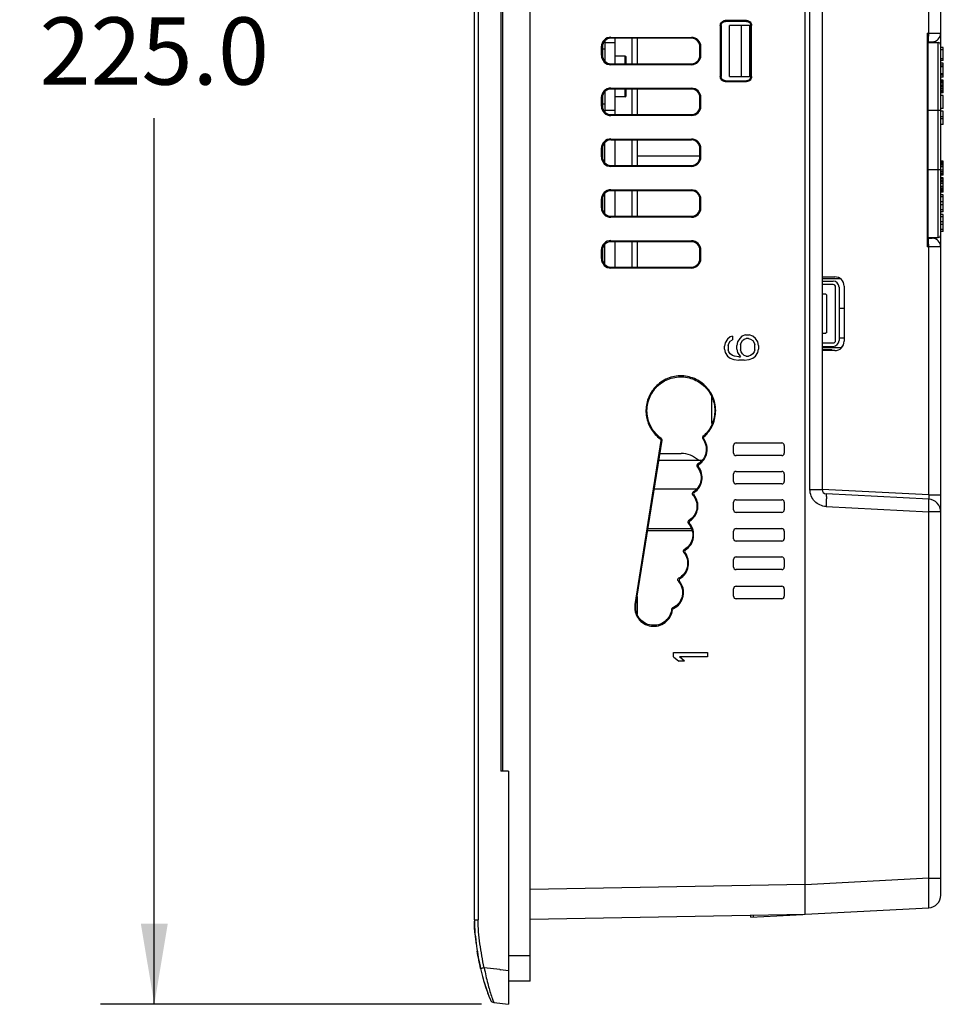
# Model space of a CAD drawing. Units: inches. Extents: x 0 to 17, y 0 to 11.
# Drawn here: x 9.9 to 12, y 3.8 to 6.1 of the extents above; entities that cross this region are included whole.
import ezdxf

# ---------------------------------------------------------------- set-up
doc = ezdxf.new("R2010")
doc.units = ezdxf.units.IN
doc.header["$LTSCALE"] = 0.935
doc.header["$MEASUREMENT"] = 0
doc.layers.get('0').update_dxf_attribs({"linetype": 'CONTINUOUS'})
doc.styles.get("Standard").update_dxf_attribs({"font": 'txt', "width": 0.8})
doc.dimstyles.new('DIMSTYLE_1', dxfattribs={"dimtxt": 0.15625, "dimasz": 0.1875, "dimexe": 0.125, "dimexo": 0.0625, "dimgap": 0.078125, "dimtad": 0, "dimtih": 1, "dimtoh": 1, "dimdec": 1, "dimlfac": 2, "dimzin": 0, "dimdsep": 46, "dimtxsty": 'STANDARD', "dimblk": '_FILLED', "dimblk1": '_FILLED', "dimblk2": '_FILLED', "dimcen": 0.09, "dimadec": 1, "dimazin": 0, "dimtp": 0.05, "dimtm": 0.05, "dimtfac": 1, "dimtdec": 1, "dimtofl": 0, "dimtmove": 0, "dimatfit": 3, "dimldrblk": '_FILLED', "dimfxl": 1, "dimtolj": 1, "dimtzin": 0, "dimarcsym": 0})

# ---------------------------------------------------------------- blocks, each defined once
blk = doc.blocks.new('_FILLED')
at = {"color": 0, "linetype": 'BYBLOCK'}
blk.add_solid([(0, 0), (-1, 0.167), (-1, -0.167)], dxfattribs=at)
blk = doc.blocks.new('*D0')
at = {"color": 2, "linetype": 'CONTINUOUS'}
for p, q in [((10.9334, 8.2603), (10.049, 8.2603)), ((10.174, 8.2603), (10.174, 6.202)), ((10.174, 3.8312), (10.174, 5.8895)), ((10.9334, 3.8312), (10.049, 3.8312))]:
    blk.add_line(p, q, dxfattribs=at)
at = {"color": 2, "linetype": 'CONTINUOUS', "xscale": 0.1875, "yscale": 0.1875, "zscale": 0.1875}
for p, rotation in [((10.174, 8.2603), 90), ((10.174, 3.8312), 270)]:
    blk.add_blockref('_FILLED', p, dxfattribs=dict(at, rotation=rotation))
at = {"color": 2, "linetype": 'CONTINUOUS', "insert": (10.174, 6.1239), "char_height": 0.15625, "width": 0.625, "attachment_point": 2, "line_spacing_factor": 0.9}
blk.add_mtext('225.0', dxfattribs=at)

msp = doc.modelspace()

# ---------------------------------------------------------------- linework, layer by layer
at = {"color": 7, "linetype": 'CONTINUOUS'}
for p, q in [((11.0467, 3.8853), (11.0467, 8.2062)), ((11.6849, 4.0403), (11.6849, 8.0512)), ((11.9998, 4.0848), (11.9998, 8.0067)), ((10.9171, 4.0275), (10.9171, 7.9257)), ((10.9258, 7.9257), (10.9258, 4.0275)), ((10.9788, 7.719), (10.9788, 4.3725)), ((10.9821, 7.719), (10.9821, 4.3725)), ((11.6962, 5.0269), (11.6962, 6.7752)), ((11.7242, 6.7752), (11.7242, 5.0269)), ((11.9718, 6.0871), (11.9718, 6.7877)), ((11.5488, 6.1166), (11.4996, 6.1166)), ((11.4998, 6.1167), (11.4998, 6.1146)), ((11.549, 6.1146), (11.4998, 6.1146)), ((11.549, 6.1146), (11.549, 6.1166)), ((11.4879, 6.1048), (11.4879, 5.9867)), ((11.49, 6.1048), (11.4879, 6.1048)), ((11.49, 6.1048), (11.49, 5.9867)), ((11.5097, 5.9867), (11.5097, 6.1048)), ((11.5566, 6.1048), (11.5097, 6.1048)), ((11.5372, 5.9867), (11.5372, 6.1048)), ((11.5566, 5.9867), (11.5566, 6.1048)), ((11.5608, 6.1048), (11.5569, 6.1048)), ((11.5589, 5.9867), (11.5589, 6.1048)), ((11.5608, 5.9867), (11.5608, 6.1048)), ((11.9683, 6.0871), (11.9998, 6.0871)), ((11.9683, 6.0871), (11.9683, 5.591)), ((11.9715, 6.0729), (11.9718, 6.0871)), ((11.2203, 6.0696), (11.2203, 6.0219)), ((11.2203, 6.0654), (11.2439, 6.0654)), ((11.2341, 6.0778), (11.2341, 6.0753)), ((11.2341, 6.0778), (11.4211, 6.0775)), ((11.4211, 6.0753), (11.2341, 6.0753)), ((11.2439, 6.0162), (11.2439, 6.0753)), ((11.2833, 6.0162), (11.2833, 6.0753)), ((11.2951, 6.0753), (11.2951, 6.0162)), ((11.4211, 6.0753), (11.4211, 6.0775)), ((11.9683, 6.0674), (11.9801, 6.0674)), ((11.9683, 6.0654), (11.9939, 6.0654)), ((11.9703, 5.6127), (11.9703, 6.0654)), ((11.9718, 6.0654), (11.9718, 6.0674)), ((11.9939, 5.6127), (11.9939, 6.0654)), ((11.2118, 6.0556), (11.2118, 6.0359)), ((11.2144, 6.0556), (11.2118, 6.0556)), ((11.2144, 6.0556), (11.2144, 6.0359)), ((11.2144, 6.0507), (11.2203, 6.0507)), ((11.4408, 6.0359), (11.4408, 6.0556)), ((11.4429, 6.0556), (11.4408, 6.0556)), ((11.4429, 6.0359), (11.4429, 6.0556)), ((12.0057, 6.0536), (11.9998, 6.0536)), ((12.0057, 6.0487), (11.9998, 6.0487)), ((12.0057, 6.0241), (12.0057, 6.0536)), ((11.2118, 6.0359), (11.2144, 6.0359)), ((11.2341, 6.0162), (11.2341, 6.0137)), ((11.2341, 6.0162), (11.4211, 6.0162)), ((11.2675, 6.0339), (11.2439, 6.0339)), ((11.2675, 6.0162), (11.2675, 6.0339)), ((11.2695, 6.0162), (11.2695, 6.032)), ((11.4211, 6.014), (11.4211, 6.0162)), ((11.4408, 6.0359), (11.4429, 6.0359)), ((12.0057, 6.0274), (11.9998, 6.0274)), ((12.0057, 6.0241), (11.9998, 6.0241)), ((12.0057, 6.0175), (11.9998, 6.0175)), ((12.0057, 5.9847), (12.0057, 6.0175)), ((11.4211, 6.014), (11.2341, 6.0137)), ((12.0057, 6.0126), (11.9998, 6.0126)), ((12.0057, 6.0093), (11.9998, 6.0093)), ((12.0057, 5.9929), (11.9998, 5.9929)), ((11.4879, 5.9867), (11.49, 5.9867)), ((11.4996, 5.9748), (11.5488, 5.9748)), ((11.4998, 5.9768), (11.549, 5.9768)), ((11.4998, 5.9768), (11.4998, 5.9748)), ((11.5097, 5.9867), (11.5566, 5.9867)), ((11.549, 5.9749), (11.549, 5.9768)), ((11.5569, 5.9867), (11.5608, 5.9867)), ((12.0057, 5.9896), (11.9998, 5.9896)), ((12.0057, 5.9847), (11.9998, 5.9847)), ((12.0057, 5.9782), (11.9998, 5.9782)), ((12.0057, 5.9773), (11.9998, 5.9773)), ((12.0057, 5.9757), (11.9998, 5.9757)), ((12.0057, 5.9724), (11.9998, 5.9724)), ((12.0057, 5.9486), (12.0057, 5.9782)), ((11.2203, 5.9515), (11.2203, 5.9038)), ((11.2341, 5.9597), (11.2341, 5.9572)), ((11.2341, 5.9597), (11.4211, 5.9593)), ((11.4211, 5.9572), (11.2341, 5.9572)), ((11.2439, 5.8981), (11.2439, 5.9572)), ((11.2675, 5.9394), (11.2675, 5.9572)), ((11.2695, 5.9414), (11.2695, 5.9572)), ((11.2833, 5.8981), (11.2833, 5.9572)), ((11.2951, 5.9572), (11.2951, 5.8981)), ((11.4211, 5.9572), (11.4211, 5.9593)), ((12.0057, 5.9691), (11.9998, 5.9691)), ((12.0057, 5.965), (11.9998, 5.965)), ((12.0057, 5.9618), (11.9998, 5.9618)), ((12.0057, 5.9577), (11.9998, 5.9577)), ((12.0057, 5.9544), (11.9998, 5.9544)), ((12.0057, 5.9511), (11.9998, 5.9511)), ((12.0057, 5.9494), (11.9998, 5.9494)), ((12.0057, 5.9486), (11.9998, 5.9486)), ((11.2118, 5.9375), (11.2118, 5.9178)), ((11.2144, 5.9375), (11.2118, 5.9375)), ((11.2144, 5.9375), (11.2144, 5.9178)), ((11.2675, 5.9394), (11.2439, 5.9394)), ((11.4408, 5.9178), (11.4408, 5.9375)), ((11.4429, 5.9375), (11.4408, 5.9375)), ((11.4429, 5.9178), (11.4429, 5.9375)), ((12.0057, 5.9421), (11.9998, 5.9421)), ((12.0057, 5.9125), (12.0057, 5.9421)), ((11.2118, 5.9178), (11.2144, 5.9178)), ((11.2144, 5.9227), (11.2203, 5.9227)), ((11.2439, 5.9079), (11.2203, 5.9079)), ((11.4408, 5.9178), (11.4429, 5.9178)), ((11.9998, 5.9079), (11.9703, 5.9079)), ((12.0057, 5.9125), (11.9998, 5.9125)), ((12.0057, 5.906), (11.9998, 5.906)), ((12.0057, 5.8748), (12.0057, 5.906)), ((11.2341, 5.8981), (11.2341, 5.8956)), ((11.2341, 5.8981), (11.4211, 5.8981)), ((11.4211, 5.8959), (11.2341, 5.8956)), ((11.4211, 5.8959), (11.4211, 5.8981)), ((12.0057, 5.8929), (11.9998, 5.8929)), ((12.0057, 5.8879), (11.9998, 5.8879)), ((12.0057, 5.8748), (11.9998, 5.8748)), ((11.2203, 5.7857), (11.2203, 5.8334)), ((11.2341, 5.8416), (11.2341, 5.839)), ((11.2341, 5.8416), (11.4211, 5.8412)), ((11.4211, 5.839), (11.2341, 5.839)), ((11.2439, 5.78), (11.2439, 5.839)), ((11.2833, 5.78), (11.2833, 5.839)), ((11.2951, 5.839), (11.2951, 5.78)), ((11.4211, 5.839), (11.4211, 5.8412)), ((11.2144, 5.8194), (11.2118, 5.8194)), ((11.2118, 5.8193), (11.2118, 5.7997)), ((11.2144, 5.8194), (11.2144, 5.7997)), ((11.4429, 5.8194), (11.4408, 5.8194)), ((11.4408, 5.7997), (11.4408, 5.8194)), ((11.4429, 5.7997), (11.4429, 5.8193)), ((11.2118, 5.7997), (11.2144, 5.7997)), ((11.2951, 5.8026), (11.4408, 5.8026)), ((11.4408, 5.7997), (11.4429, 5.7997)), ((12.0057, 5.7895), (11.9998, 5.7895)), ((12.0057, 5.7887), (11.9998, 5.7887)), ((12.0057, 5.787), (11.9998, 5.787)), ((12.0057, 5.7575), (12.0057, 5.7895)), ((11.2341, 5.78), (11.2341, 5.7775)), ((11.2341, 5.78), (11.4211, 5.78)), ((11.4211, 5.7778), (11.2341, 5.7775)), ((11.4211, 5.7778), (11.4211, 5.78)), ((11.9703, 5.7702), (11.9998, 5.7702)), ((12.0057, 5.7838), (11.9998, 5.7838)), ((12.0057, 5.7805), (11.9998, 5.7805)), ((12.0057, 5.7764), (11.9998, 5.7764)), ((12.0057, 5.769), (11.9998, 5.769)), ((12.0057, 5.7649), (11.9998, 5.7649)), ((12.0057, 5.7616), (11.9998, 5.7616)), ((12.0057, 5.7583), (11.9998, 5.7583)), ((12.0057, 5.7575), (11.9998, 5.7575)), ((12.0057, 5.751), (11.9998, 5.751)), ((12.0057, 5.7501), (11.9998, 5.7501)), ((12.0057, 5.7485), (11.9998, 5.7485)), ((12.0057, 5.7452), (11.9998, 5.7452)), ((12.0057, 5.7419), (11.9998, 5.7419)), ((12.0057, 5.7181), (12.0057, 5.751)), ((11.2341, 5.7235), (11.4211, 5.7231)), ((11.2341, 5.7235), (11.2341, 5.7209)), ((11.4211, 5.7209), (11.2341, 5.7209)), ((11.2439, 5.6619), (11.2439, 5.7209)), ((11.2833, 5.6619), (11.2833, 5.7209)), ((11.2951, 5.7209), (11.2951, 5.6619)), ((11.4211, 5.7209), (11.4211, 5.7231)), ((12.0057, 5.7378), (11.9998, 5.7378)), ((12.0057, 5.7313), (11.9998, 5.7313)), ((12.0057, 5.7272), (11.9998, 5.7272)), ((12.0057, 5.7239), (11.9998, 5.7239)), ((12.0057, 5.7206), (11.9998, 5.7206)), ((12.0057, 5.719), (11.9998, 5.719)), ((11.2144, 5.7013), (11.2118, 5.7013)), ((11.2118, 5.7012), (11.2118, 5.6816)), ((11.2144, 5.7013), (11.2144, 5.6816)), ((11.2203, 5.6676), (11.2203, 5.7153)), ((11.4429, 5.7013), (11.4408, 5.7013)), ((11.4408, 5.6816), (11.4408, 5.7013)), ((11.4429, 5.6816), (11.4429, 5.7012)), ((12.0057, 5.7181), (11.9998, 5.7181)), ((12.0057, 5.7116), (11.9998, 5.7116)), ((12.0057, 5.7067), (11.9998, 5.7067)), ((12.0057, 5.6722), (12.0057, 5.7116)), ((11.2118, 5.6816), (11.2144, 5.6816)), ((11.4408, 5.6816), (11.4429, 5.6816)), ((12.0057, 5.6952), (11.9998, 5.6952)), ((12.0057, 5.6886), (11.9998, 5.6886)), ((12.0057, 5.6771), (11.9998, 5.6771)), ((11.2341, 5.6619), (11.4211, 5.6619)), ((11.2341, 5.6619), (11.2341, 5.6594)), ((11.4211, 5.6597), (11.2341, 5.6594)), ((11.4211, 5.6597), (11.4211, 5.6619)), ((12.0057, 5.6722), (11.9998, 5.6722)), ((12.0057, 5.6657), (11.9998, 5.6657)), ((12.0057, 5.6607), (11.9998, 5.6607)), ((12.0057, 5.6263), (12.0057, 5.6657)), ((12.0057, 5.6493), (11.9998, 5.6493)), ((12.0057, 5.6427), (11.9998, 5.6427)), ((12.0057, 5.6312), (11.9998, 5.6312)), ((11.2341, 5.6054), (11.4211, 5.605)), ((11.2341, 5.6054), (11.2341, 5.6028)), ((11.4211, 5.6028), (11.4211, 5.605)), ((11.9683, 5.6127), (11.9939, 5.6127)), ((11.9683, 5.6107), (11.9801, 5.6107)), ((11.9718, 5.591), (11.9715, 5.6047)), ((11.9718, 5.6107), (11.9718, 5.6127)), ((12.0057, 5.6263), (11.9998, 5.6263)), ((11.2144, 5.5831), (11.2118, 5.5831)), ((11.2118, 5.5831), (11.2118, 5.5635)), ((11.2144, 5.5831), (11.2144, 5.5635)), ((11.2203, 5.5494), (11.2203, 5.5972)), ((11.4211, 5.6028), (11.2341, 5.6028)), ((11.2439, 5.5438), (11.2439, 5.6028)), ((11.2833, 5.5438), (11.2833, 5.6028)), ((11.2951, 5.6028), (11.2951, 5.5438)), ((11.4429, 5.5831), (11.4408, 5.5831)), ((11.4408, 5.5635), (11.4408, 5.5831)), ((11.4429, 5.5635), (11.4429, 5.5831)), ((11.9998, 5.591), (11.9683, 5.591)), ((11.9718, 5.0144), (11.9718, 5.591)), ((11.2118, 5.5635), (11.2144, 5.5635)), ((11.4408, 5.5635), (11.4429, 5.5635)), ((11.2341, 5.5438), (11.4211, 5.5438)), ((11.2341, 5.5438), (11.2341, 5.5412)), ((11.4211, 5.5416), (11.2341, 5.5412)), ((11.4211, 5.5416), (11.4211, 5.5438)), ((11.7242, 5.5211), (11.7538, 5.5211)), ((11.7242, 5.5172), (11.7655, 5.5172)), ((11.7636, 5.5172), (11.7636, 5.5184)), ((11.7242, 5.5113), (11.7498, 5.5113)), ((11.7498, 5.5034), (11.7242, 5.5034)), ((11.7557, 5.3735), (11.7557, 5.4975)), ((11.7636, 5.4975), (11.7636, 5.3735)), ((11.7754, 5.4995), (11.7754, 5.3715)), ((11.7331, 5.4808), (11.7242, 5.4808)), ((11.7331, 5.4808), (11.7351, 5.4788)), ((11.7351, 5.3922), (11.7351, 5.4788)), ((11.7636, 5.4483), (11.7754, 5.4483)), ((11.5046, 5.3765), (11.4995, 5.3682)), ((11.5113, 5.3814), (11.5046, 5.3765)), ((11.5163, 5.383), (11.5113, 5.3814)), ((11.5163, 5.383), (11.5163, 5.3748)), ((11.533, 5.3781), (11.528, 5.3699)), ((11.5381, 5.383), (11.533, 5.3781)), ((11.5464, 5.3863), (11.5381, 5.383)), ((11.5397, 5.3732), (11.5431, 5.3765)), ((11.5431, 5.3765), (11.5481, 5.3781)), ((11.5464, 5.3863), (11.5548, 5.3863)), ((11.5531, 5.3781), (11.5481, 5.3781)), ((11.5531, 5.3781), (11.5582, 5.3765)), ((11.5632, 5.383), (11.5548, 5.3863)), ((11.5582, 5.3765), (11.5632, 5.3732)), ((11.5699, 5.3781), (11.5632, 5.383)), ((11.5749, 5.3699), (11.5699, 5.3781)), ((11.7242, 5.3902), (11.7331, 5.3902)), ((11.7351, 5.3922), (11.7331, 5.3902)), ((11.7636, 5.3794), (11.7754, 5.3794)), ((11.4995, 5.3682), (11.4979, 5.36)), ((11.4979, 5.3535), (11.4979, 5.36)), ((11.4979, 5.3535), (11.4995, 5.3453)), ((11.5062, 5.3617), (11.5079, 5.3666)), ((11.5062, 5.3617), (11.5062, 5.3518)), ((11.5079, 5.3666), (11.5113, 5.3715)), ((11.5113, 5.3715), (11.5163, 5.3748)), ((11.528, 5.3699), (11.5263, 5.3617)), ((11.5263, 5.3535), (11.5263, 5.3617)), ((11.5263, 5.3535), (11.528, 5.3453)), ((11.5347, 5.3633), (11.5364, 5.3682)), ((11.5347, 5.3633), (11.5347, 5.3518)), ((11.5364, 5.3682), (11.5397, 5.3732)), ((11.5632, 5.3732), (11.5665, 5.3682)), ((11.5665, 5.3682), (11.5682, 5.3633)), ((11.5682, 5.3518), (11.5682, 5.3633)), ((11.5766, 5.3617), (11.5749, 5.3699)), ((11.5749, 5.3453), (11.5766, 5.3535)), ((11.5766, 5.3617), (11.5766, 5.3535)), ((11.7242, 5.3676), (11.7498, 5.3676)), ((11.7242, 5.3597), (11.7498, 5.3597)), ((11.769, 5.3562), (11.7242, 5.3562)), ((11.4995, 5.3453), (11.5046, 5.3371)), ((11.5046, 5.3371), (11.5113, 5.3322)), ((11.5079, 5.3469), (11.5062, 5.3518)), ((11.5113, 5.342), (11.5079, 5.3469)), ((11.5163, 5.3387), (11.5113, 5.342)), ((11.5113, 5.3322), (11.5196, 5.3289)), ((11.5213, 5.3371), (11.5163, 5.3387)), ((11.5314, 5.3354), (11.5213, 5.3371)), ((11.528, 5.3453), (11.5347, 5.3354)), ((11.5314, 5.3354), (11.5347, 5.3354)), ((11.5364, 5.3469), (11.5347, 5.3518)), ((11.5397, 5.342), (11.5364, 5.3469)), ((11.5431, 5.3387), (11.5397, 5.342)), ((11.5481, 5.3371), (11.5431, 5.3387)), ((11.5481, 5.3371), (11.5531, 5.3371)), ((11.5582, 5.3387), (11.5531, 5.3371)), ((11.5548, 5.3289), (11.5632, 5.3322)), ((11.5632, 5.342), (11.5582, 5.3387)), ((11.5665, 5.3469), (11.5632, 5.342)), ((11.5632, 5.3322), (11.5699, 5.3371)), ((11.5682, 5.3518), (11.5665, 5.3469)), ((11.5699, 5.3371), (11.5749, 5.3453)), ((11.7242, 5.3522), (11.7459, 5.3522)), ((11.7538, 5.3499), (11.7242, 5.3499)), ((11.5196, 5.3289), (11.5314, 5.3272)), ((11.5431, 5.3272), (11.5314, 5.3272)), ((11.5431, 5.3272), (11.5548, 5.3289)), ((11.4683, 5.1803), (11.4683, 5.2414)), ((11.4477, 5.1502), (11.4475, 5.1502)), ((11.3502, 5.1409), (11.2898, 4.7603)), ((11.2922, 4.76), (11.3527, 5.142)), ((11.3511, 5.1458), (11.3494, 5.1451)), ((11.3527, 5.142), (11.351, 5.1415)), ((11.5186, 5.1117), (11.5186, 5.1294)), ((11.5244, 5.1352), (11.6307, 5.1352)), ((11.6366, 5.1294), (11.6366, 5.1117)), ((11.3477, 5.1107), (11.3971, 5.1107)), ((11.6307, 5.1059), (11.5244, 5.1059)), ((11.3452, 5.095), (11.446, 5.095)), ((11.4356, 5.0861), (11.4353, 5.0862)), ((11.5186, 5.0457), (11.5186, 5.0635)), ((11.5244, 5.0693), (11.6307, 5.0693)), ((11.6366, 5.0635), (11.6366, 5.0457)), ((11.6307, 5.0399), (11.5244, 5.0399)), ((11.3348, 5.029), (11.434, 5.029)), ((11.4238, 5.0149), (11.4259, 5.0147)), ((11.4249, 5.0208), (11.4245, 5.0208)), ((11.425, 5.0209), (11.4247, 5.0209)), ((11.6962, 5.0269), (11.7242, 5.0269)), ((11.9718, 5.0144), (11.7243, 5.0274)), ((11.9718, 5.0046), (11.7336, 5.0171)), ((11.9718, 5.0144), (11.9998, 5.0144)), ((11.5186, 4.9798), (11.5186, 4.9975)), ((11.5244, 5.0033), (11.6307, 5.0033)), ((11.6366, 4.9975), (11.6366, 4.9798)), ((11.7336, 4.9876), (11.9718, 4.9751)), ((11.6307, 4.974), (11.5244, 4.974)), ((11.9998, 4.9751), (11.9718, 4.9751)), ((11.9718, 4.1241), (11.9718, 4.9751)), ((11.4135, 4.9486), (11.4156, 4.9484)), ((11.4145, 4.9545), (11.4141, 4.9545)), ((11.4146, 4.9546), (11.4144, 4.9547)), ((11.3193, 4.9316), (11.4222, 4.9316)), ((11.3201, 4.9365), (11.4211, 4.9365)), ((11.5186, 4.9129), (11.5186, 4.9306)), ((11.5244, 4.9364), (11.6307, 4.9364)), ((11.6366, 4.9306), (11.6366, 4.9129)), ((11.6307, 4.907), (11.5244, 4.9071)), ((11.4041, 4.8873), (11.4039, 4.8873)), ((11.5186, 4.8469), (11.5186, 4.8646)), ((11.5244, 4.8704), (11.6307, 4.8705)), ((11.6366, 4.8646), (11.6366, 4.8469)), ((11.6307, 4.8411), (11.5244, 4.8411)), ((11.3899, 4.8147), (11.3921, 4.8144)), ((11.3942, 4.8201), (11.391, 4.8208)), ((11.5186, 4.779), (11.5186, 4.7967)), ((11.5244, 4.8025), (11.6307, 4.8026)), ((11.6366, 4.7967), (11.6366, 4.779)), ((11.2898, 4.7603), (11.2922, 4.76)), ((11.2951, 4.7785), (11.2951, 4.7385)), ((11.6307, 4.7732), (11.5244, 4.7732)), ((11.375, 4.7489), (11.3765, 4.7479)), ((11.3774, 4.752), (11.3787, 4.751)), ((11.3797, 4.6481), (11.4585, 4.6481)), ((11.3797, 4.6383), (11.3797, 4.6481)), ((11.4585, 4.6481), (11.4585, 4.6383)), ((11.3797, 4.6383), (11.3915, 4.6284)), ((11.4049, 4.6284), (11.3915, 4.6284)), ((11.4585, 4.6383), (11.3931, 4.6383)), ((11.4049, 4.6284), (11.3931, 4.6383)), ((10.9959, 4.3725), (10.9788, 4.3725)), ((10.9959, 4.3725), (10.9959, 3.8312)), ((11.9718, 4.1241), (11.6849, 4.1091)), ((11.9718, 4.1241), (11.9998, 4.1241)), ((11.6849, 4.1092), (11.0467, 4.098)), ((11.6849, 4.0403), (11.9718, 4.0553)), ((10.9171, 4.0275), (10.9258, 4.0275)), ((11.0467, 4.0292), (11.6849, 4.0403)), ((11.5589, 4.0337), (11.6793, 4.04)), ((11.5589, 4.0337), (11.5589, 4.0381)), ((11.5645, 4.0382), (11.5645, 4.034)), ((11.6399, 4.0379), (11.6399, 4.0395)), ((11.6455, 4.0382), (11.6455, 4.0396)), ((10.9172, 4.025), (10.9172, 4.0247)), ((10.9959, 3.9444), (11.0467, 3.9444)), ((10.9762, 3.9117), (10.94, 3.9162)), ((10.9762, 3.9117), (10.9778, 3.9116)), ((10.9959, 3.9093), (10.9777, 3.9116)), ((11.0467, 3.8853), (10.9959, 3.8853)), ((10.9622, 3.8353), (10.9959, 3.8312))]:
    msp.add_line(p, q, dxfattribs=at)
for centre, radius, start, end in [((11.9801, 6.0871), 0.0197, 270, 360), ((11.2341, 6.0556), 0.0197, 90.003, 179.997), ((11.4211, 6.0556), 0.0197, 0.003, 89.997), ((11.9939, 6.0595), 0.00591, 0, 90), ((11.2341, 6.0359), 0.0222, 180.0439, 270.0191), ((11.2341, 6.0359), 0.0197, 180.003, 269.997), ((11.2675, 6.032), 0.00197, 0, 90), ((11.421, 6.0359), 0.0219, 270.188, 359.9555), ((11.4211, 6.0359), 0.0197, 270.003, 359.997), ((11.2341, 5.9375), 0.0197, 90.003, 179.997), ((11.4211, 5.9375), 0.0197, 0.003, 89.997), ((11.2675, 5.9414), 0.00197, 270, 360), ((11.2341, 5.9178), 0.0222, 180.0439, 270.0191), ((11.2341, 5.9178), 0.0197, 180.003, 269.997), ((11.421, 5.9178), 0.0219, 270.188, 359.9555), ((11.4211, 5.9178), 0.0197, 270.003, 359.997), ((11.2341, 5.8194), 0.0197, 90.003, 179.997), ((11.4211, 5.8194), 0.0197, 0.003, 89.997), ((11.2341, 5.7997), 0.0222, 180.0439, 270.0191), ((11.2341, 5.7997), 0.0197, 180.003, 269.997), ((11.421, 5.7997), 0.0219, 270.188, 359.9555), ((11.4211, 5.7997), 0.0197, 270.003, 359.997), ((11.2341, 5.7013), 0.0197, 90.003, 179.997), ((11.4211, 5.7013), 0.0197, 0.003, 89.997), ((11.2341, 5.6816), 0.0222, 180.0439, 270.0191), ((11.2341, 5.6816), 0.0197, 180.003, 269.997), ((11.421, 5.6816), 0.0219, 270.188, 359.9555), ((11.4211, 5.6816), 0.0197, 270.003, 359.997), ((11.9801, 5.591), 0.0197, 0, 90), ((11.9939, 5.6186), 0.00591, 270, 360), ((11.2341, 5.5831), 0.0197, 90.003, 179.997), ((11.4211, 5.5831), 0.0197, 0.003, 89.997), ((11.2341, 5.5635), 0.0222, 180.0439, 270.0191), ((11.2341, 5.5635), 0.0197, 180.003, 269.997), ((11.421, 5.5635), 0.0219, 270.188, 359.9555), ((11.4211, 5.5635), 0.0197, 270.003, 359.997), ((11.7538, 5.4995), 0.0217, 0, 90), ((11.7498, 5.4975), 0.0138, 0, 90), ((11.7498, 5.4975), 0.00591, 0, 90), ((11.7498, 5.3735), 0.0138, 270, 360), ((11.7498, 5.3735), 0.00591, 270, 360), ((11.7538, 5.3715), 0.0217, 270, 360), ((11.7715, 5.3581), 0.00197, 90, 180), ((11.7459, 5.3503), 0.00195, 0, 90), ((11.4396, 4.9934), 0.157, 86.001, 87.0398), ((11.4388, 4.9698), 0.1752, 86.6608, 87.2665), ((11.3971, 5.0516), 0.0591, 47.2302, 90), ((11.4373, 5.0827), 0.00393, 119.1713, 220.5025), ((11.4924, 5.3357), 0.2619, 257.1495, 257.6575), ((11.5179, 5.4436), 0.3669, 257.0499, 257.4842), ((11.4405, 5.0822), 0.00393, 122.8305, 217.2628), ((11.4268, 5.0175), 0.00393, 121.1704, 221.8387), ((11.3759, 4.5461), 0.4772, 83.7311, 84.1074), ((11.43, 5.0171), 0.00393, 124.4468, 218.5689), ((11.7341, 5.0269), 0.00984, 180, 267), ((11.9703, 4.9751), 0.0295, 0, 87), ((11.4163, 4.9513), 0.00393, 120.2727, 222.982), ((11.3665, 4.4808), 0.4761, 83.8315, 84.2206), ((11.4197, 4.9508), 0.00392, 123.6859, 219.5668), ((11.4058, 4.8839), 0.00393, 119.1715, 220.5041), ((11.5068, 5.3407), 0.4708, 257.2146, 257.5048), ((11.6761, 6.0763), 1.2198, 257.1156, 257.2522), ((11.4091, 4.8833), 0.00392, 122.5476, 217.1463), ((11.3928, 4.8173), 0.00393, 117.3853, 222.855), ((11.3963, 4.8167), 0.00392, 121.0021, 219.1705), ((11.9703, 4.0848), 0.0295, 273, 360), ((11.2252, 4.0275), 0.3081, 180.0009, 180.4677), ((11.2287, 4.0275), 0.3115, 180.3774, 180.5253), ((11.4824, 4.0473), 0.5661, 185.569, 187.8117), ((11.4255, 4.0259), 0.5064, 192.7624, 195.5499), ((11.3855, 4.0149), 0.465, 195.5711, 197.1488), ((11.3675, 4.0094), 0.4462, 197.1527, 198.2668), ((11.3504, 4.0037), 0.4282, 198.2604, 200.4596), ((11.3402, 4), 0.4173, 200.4683, 200.7204), ((10.9634, 3.8451), 0.00984, 202.3743, 263)]:
    msp.add_arc(centre, radius, start, end, dxfattribs=at)
for points, knots in [([(11.4879, 6.1048), (11.4879, 6.1078), (11.4904, 6.114), (11.4966, 6.1166), (11.4996, 6.1166)], [0, 0, 0, 0, 0.500365, 1, 1, 1, 1]), ([(11.49, 6.1048), (11.49, 6.1073), (11.4921, 6.1125), (11.4973, 6.1146), (11.4998, 6.1146)], [0, 0, 0, 0, 0.500026, 1, 1, 1, 1]), ([(11.5488, 6.1166), (11.5519, 6.1166), (11.5582, 6.1142), (11.5608, 6.1078), (11.5608, 6.1048)], [0, 0, 0, 0, 0.500327, 1, 1, 1, 1]), ([(11.549, 6.1146), (11.5515, 6.1146), (11.5568, 6.1125), (11.5589, 6.1073), (11.5589, 6.1048)], [0, 0, 0, 0, 0.499969, 1, 1, 1, 1]), ([(11.2341, 6.0778), (11.2284, 6.0778), (11.2166, 6.0731), (11.2118, 6.0612), (11.2118, 6.0556)], [0, 0, 0, 0, 0.499957, 1, 1, 1, 1]), ([(11.4429, 6.0556), (11.4429, 6.0611), (11.4383, 6.0727), (11.4267, 6.0774), (11.4211, 6.0775)], [0, 0, 0, 0, 0.500042, 1, 1, 1, 1]), ([(11.9708, 6.0674), (11.9709, 6.0674), (11.9711, 6.0681), (11.9712, 6.069), (11.9714, 6.0708), (11.9715, 6.0722), (11.9715, 6.0729)], [0, 0, 0, 0, 0.073577, 0.267614, 0.580291, 1, 1, 1, 1]), ([(11.4996, 5.9748), (11.4966, 5.9748), (11.4904, 5.9775), (11.4879, 5.9837), (11.4879, 5.9867)], [0, 0, 0, 0, 0.499657, 1, 1, 1, 1]), ([(11.4998, 5.9768), (11.4973, 5.9768), (11.4921, 5.9789), (11.49, 5.9842), (11.49, 5.9867)], [0, 0, 0, 0, 0.499971, 1, 1, 1, 1]), ([(11.5608, 5.9867), (11.5608, 5.9836), (11.5582, 5.9773), (11.5519, 5.9749), (11.5488, 5.9748)], [0, 0, 0, 0, 0.499694, 1, 1, 1, 1]), ([(11.5575, 5.9817), (11.5567, 5.9803), (11.5542, 5.9778), (11.5507, 5.9768), (11.549, 5.9768)], [0, 0, 0, 0, 0.499956, 1, 1, 1, 1]), ([(11.2341, 5.9597), (11.2284, 5.9597), (11.2166, 5.9549), (11.2118, 5.9431), (11.2118, 5.9375)], [0, 0, 0, 0, 0.499957, 1, 1, 1, 1]), ([(11.4429, 5.9375), (11.4429, 5.943), (11.4383, 5.9546), (11.4267, 5.9593), (11.4211, 5.9593)], [0, 0, 0, 0, 0.500042, 1, 1, 1, 1]), ([(11.2341, 5.8416), (11.2284, 5.8416), (11.2166, 5.8368), (11.2118, 5.825), (11.2118, 5.8193)], [0, 0, 0, 0, 0.499957, 1, 1, 1, 1]), ([(11.4429, 5.8193), (11.4429, 5.8249), (11.4383, 5.8365), (11.4267, 5.8412), (11.4211, 5.8412)], [0, 0, 0, 0, 0.500042, 1, 1, 1, 1]), ([(11.2341, 5.7235), (11.2284, 5.7235), (11.2166, 5.7187), (11.2118, 5.7069), (11.2118, 5.7012)], [0, 0, 0, 0, 0.499957, 1, 1, 1, 1]), ([(11.4429, 5.7012), (11.4429, 5.7068), (11.4383, 5.7184), (11.4267, 5.7231), (11.4211, 5.7231)], [0, 0, 0, 0, 0.500042, 1, 1, 1, 1]), ([(11.2341, 5.6054), (11.2284, 5.6054), (11.2166, 5.6006), (11.2118, 5.5888), (11.2118, 5.5831)], [0, 0, 0, 0, 0.499957, 1, 1, 1, 1]), ([(11.4429, 5.5831), (11.4429, 5.5887), (11.4383, 5.6003), (11.4267, 5.605), (11.4211, 5.605)], [0, 0, 0, 0, 0.500042, 1, 1, 1, 1]), ([(11.9715, 5.6047), (11.9715, 5.6056), (11.9714, 5.607), (11.9713, 5.609), (11.9711, 5.6099), (11.971, 5.6107), (11.9708, 5.6107)], [0, 0, 0, 0, 0.418922, 0.732109, 0.926682, 1, 1, 1, 1]), ([(11.3511, 5.1458), (11.342, 5.1522), (11.3264, 5.1691), (11.3158, 5.2018), (11.3195, 5.2359), (11.3371, 5.2655), (11.3653, 5.2851), (11.3991, 5.2912), (11.4324, 5.2829), (11.4504, 5.2685), (11.4574, 5.2599)], [0, 0, 0, 0, 0.125022, 0.250013, 0.375021, 0.500033, 0.625032, 0.750019, 0.875006, 1, 1, 1, 1]), ([(11.4505, 5.1499), (11.4589, 5.1575), (11.4727, 5.1765), (11.4797, 5.2108), (11.4721, 5.245), (11.4511, 5.273), (11.4205, 5.29), (11.3856, 5.2928), (11.3526, 5.2811), (11.3357, 5.2649), (11.3293, 5.2555)], [0, 0, 0, 0, 0.125022, 0.250014, 0.375022, 0.500031, 0.625029, 0.750015, 0.875004, 1, 1, 1, 1]), ([(11.3293, 5.2555), (11.3235, 5.247), (11.3152, 5.2275), (11.3146, 5.1959), (11.3259, 5.1663), (11.3403, 5.1508), (11.3486, 5.1447)], [0, 0, 0, 0, 0.249996, 0.499997, 0.749962, 1, 1, 1, 1]), ([(11.4574, 5.2599), (11.4638, 5.2521), (11.4737, 5.2338), (11.4769, 5.2029), (11.4682, 5.1731), (11.4553, 5.1568), (11.4476, 5.1502)], [0, 0, 0, 0, 0.249991, 0.49999, 0.749956, 1, 1, 1, 1]), ([(11.4476, 5.1502), (11.4469, 5.1496), (11.4459, 5.1477), (11.4465, 5.1456), (11.4471, 5.1449)], [0, 0, 0, 0, 0.499351, 1, 1, 1, 1]), ([(11.4499, 5.1447), (11.4493, 5.1455), (11.4488, 5.1475), (11.4498, 5.1493), (11.4505, 5.1499)], [0, 0, 0, 0, 0.499449, 1, 1, 1, 1]), ([(11.4471, 5.1449), (11.4506, 5.1404), (11.4557, 5.1299), (11.456, 5.1126), (11.449, 5.0966), (11.4403, 5.0889), (11.4353, 5.0862)], [0, 0, 0, 0, 0.250046, 0.50001, 0.749969, 1, 1, 1, 1]), ([(11.4383, 5.0855), (11.4475, 5.0914), (11.4619, 5.1116), (11.4562, 5.1358), (11.4499, 5.1447)], [0, 0, 0, 0, 0.499912, 1, 1, 1, 1]), ([(11.5245, 5.1352), (11.523, 5.1352), (11.5199, 5.134), (11.5186, 5.1309), (11.5186, 5.1294)], [0, 0, 0, 0, 0.50019, 1, 1, 1, 1]), ([(11.6366, 5.1294), (11.6366, 5.1309), (11.6353, 5.134), (11.6323, 5.1352), (11.6308, 5.1352)], [0, 0, 0, 0, 0.500246, 1, 1, 1, 1]), ([(11.5186, 5.1117), (11.5186, 5.1102), (11.5199, 5.1071), (11.523, 5.1059), (11.5245, 5.1059)], [0, 0, 0, 0, 0.499806, 1, 1, 1, 1]), ([(11.6308, 5.1059), (11.6323, 5.1059), (11.6353, 5.1071), (11.6366, 5.1102), (11.6366, 5.1117)], [0, 0, 0, 0, 0.49975, 1, 1, 1, 1]), ([(11.4343, 5.0802), (11.4379, 5.0759), (11.4435, 5.0656), (11.4444, 5.0481), (11.438, 5.0319), (11.4296, 5.0238), (11.4247, 5.0209)], [0, 0, 0, 0, 0.250046, 0.500009, 0.749966, 1, 1, 1, 1]), ([(11.4278, 5.0203), (11.4324, 5.0235), (11.4404, 5.0317), (11.4465, 5.0478), (11.4457, 5.065), (11.4407, 5.0754), (11.4373, 5.0798)], [0, 0, 0, 0, 0.250029, 0.499992, 0.749959, 1, 1, 1, 1]), ([(11.5245, 5.0693), (11.523, 5.0693), (11.5199, 5.068), (11.5186, 5.0649), (11.5186, 5.0635)], [0, 0, 0, 0, 0.50019, 1, 1, 1, 1]), ([(11.6366, 5.0635), (11.6366, 5.0649), (11.6353, 5.068), (11.6323, 5.0693), (11.6308, 5.0693)], [0, 0, 0, 0, 0.500246, 1, 1, 1, 1]), ([(11.5186, 5.0457), (11.5186, 5.0443), (11.5199, 5.0412), (11.523, 5.0399), (11.5245, 5.0399)], [0, 0, 0, 0, 0.499806, 1, 1, 1, 1]), ([(11.6308, 5.0399), (11.6323, 5.0399), (11.6353, 5.0412), (11.6366, 5.0443), (11.6366, 5.0457)], [0, 0, 0, 0, 0.49975, 1, 1, 1, 1]), ([(11.4238, 5.0149), (11.4277, 5.0106), (11.4335, 5.0002), (11.4347, 4.9823), (11.4281, 4.9657), (11.4193, 4.9576), (11.4144, 4.9547)], [0, 0, 0, 0, 0.250047, 0.500008, 0.749965, 1, 1, 1, 1]), ([(11.4175, 4.954), (11.4222, 4.9572), (11.4305, 4.9656), (11.4367, 4.9821), (11.4358, 4.9996), (11.4305, 5.0102), (11.4269, 5.0146)], [0, 0, 0, 0, 0.250029, 0.499992, 0.74996, 1, 1, 1, 1]), ([(11.7336, 4.9876), (11.7286, 4.9879), (11.7187, 4.9903), (11.7064, 4.9991), (11.6982, 5.0119), (11.6963, 5.0219), (11.6962, 5.0269)], [0, 0, 0, 0, 0.249847, 0.499787, 0.74985, 1, 1, 1, 1]), ([(11.7336, 5.0171), (11.7337, 5.0171), (11.7339, 5.0161), (11.7341, 5.0147), (11.7342, 5.0118), (11.7342, 5.0081), (11.7342, 5.0035), (11.734, 4.9966), (11.7337, 4.9912), (11.7336, 4.9876)], [0, 0, 0, 0, 0.019215, 0.07326, 0.166374, 0.295575, 0.454905, 0.633231, 1, 1, 1, 1]), ([(11.9718, 5.0144), (11.972, 5.0132), (11.9723, 5.0109), (11.9725, 5.0077), (11.9725, 5.0059), (11.9721, 5.0046), (11.9718, 5.0046)], [0, 0, 0, 0, 0.381144, 0.701401, 0.912942, 1, 1, 1, 1]), ([(11.5245, 5.0033), (11.523, 5.0033), (11.5199, 5.0021), (11.5186, 4.999), (11.5186, 4.9975)], [0, 0, 0, 0, 0.50019, 1, 1, 1, 1]), ([(11.6366, 4.9975), (11.6366, 4.999), (11.6353, 5.0021), (11.6323, 5.0033), (11.6308, 5.0033)], [0, 0, 0, 0, 0.500246, 1, 1, 1, 1]), ([(11.9718, 4.9751), (11.972, 4.9789), (11.9723, 4.9843), (11.9724, 4.9912), (11.9725, 4.9957), (11.9724, 4.9992), (11.9724, 5.0021), (11.9722, 5.0035), (11.9721, 5.0046), (11.9718, 5.0046)], [0, 0, 0, 0, 0.381252, 0.553533, 0.704462, 0.828413, 0.920897, 0.978306, 1, 1, 1, 1]), ([(11.5186, 4.9798), (11.5186, 4.9783), (11.5199, 4.9752), (11.523, 4.974), (11.5245, 4.974)], [0, 0, 0, 0, 0.499806, 1, 1, 1, 1]), ([(11.6308, 4.974), (11.6323, 4.974), (11.6353, 4.9752), (11.6366, 4.9783), (11.6366, 4.9798)], [0, 0, 0, 0, 0.49975, 1, 1, 1, 1]), ([(11.4135, 4.9486), (11.4175, 4.9443), (11.4236, 4.9337), (11.4249, 4.9154), (11.4181, 4.8984), (11.409, 4.8902), (11.4039, 4.8873)], [0, 0, 0, 0, 0.250049, 0.500009, 0.749962, 1, 1, 1, 1]), ([(11.407, 4.8866), (11.4119, 4.8898), (11.4205, 4.8982), (11.4269, 4.9151), (11.426, 4.9331), (11.4204, 4.9438), (11.4167, 4.9483)], [0, 0, 0, 0, 0.25003, 0.499992, 0.749958, 1, 1, 1, 1]), ([(11.5245, 4.9364), (11.523, 4.9364), (11.5199, 4.9352), (11.5186, 4.9321), (11.5186, 4.9306)], [0, 0, 0, 0, 0.50019, 1, 1, 1, 1]), ([(11.6366, 4.9306), (11.6366, 4.9321), (11.6353, 4.9351), (11.6323, 4.9364), (11.6308, 4.9364)], [0, 0, 0, 0, 0.500246, 1, 1, 1, 1]), ([(11.5186, 4.9129), (11.5186, 4.9114), (11.5199, 4.9083), (11.523, 4.9071), (11.5245, 4.9071)], [0, 0, 0, 0, 0.499806, 1, 1, 1, 1]), ([(11.6308, 4.9071), (11.6323, 4.9071), (11.6353, 4.9083), (11.6366, 4.9114), (11.6366, 4.9129)], [0, 0, 0, 0, 0.49975, 1, 1, 1, 1]), ([(11.4028, 4.8814), (11.4066, 4.8769), (11.4123, 4.8661), (11.4128, 4.848), (11.4055, 4.8314), (11.3962, 4.8235), (11.391, 4.8208)], [0, 0, 0, 0, 0.25005, 0.50001, 0.749964, 1, 1, 1, 1]), ([(11.3942, 4.8201), (11.3992, 4.8231), (11.408, 4.8312), (11.4149, 4.8477), (11.4146, 4.8655), (11.4094, 4.8763), (11.406, 4.881)], [0, 0, 0, 0, 0.250029, 0.49999, 0.749958, 1, 1, 1, 1]), ([(11.5245, 4.8705), (11.523, 4.8705), (11.5199, 4.8692), (11.5186, 4.8661), (11.5186, 4.8646)], [0, 0, 0, 0, 0.50019, 1, 1, 1, 1]), ([(11.6366, 4.8646), (11.6366, 4.8661), (11.6353, 4.8692), (11.6323, 4.8705), (11.6308, 4.8705)], [0, 0, 0, 0, 0.500246, 1, 1, 1, 1]), ([(11.5186, 4.8469), (11.5186, 4.8454), (11.5199, 4.8423), (11.523, 4.8411), (11.5245, 4.8411)], [0, 0, 0, 0, 0.499806, 1, 1, 1, 1]), ([(11.6308, 4.8411), (11.6323, 4.8411), (11.6353, 4.8424), (11.6366, 4.8454), (11.6366, 4.8469)], [0, 0, 0, 0, 0.49975, 1, 1, 1, 1]), ([(11.3899, 4.8147), (11.3941, 4.8102), (11.4004, 4.799), (11.4011, 4.7798), (11.3931, 4.7625), (11.3829, 4.7546), (11.3773, 4.752)], [0, 0, 0, 0, 0.250056, 0.500011, 0.749959, 1, 1, 1, 1]), ([(11.3793, 4.7505), (11.3849, 4.7532), (11.3949, 4.7613), (11.4031, 4.7787), (11.4029, 4.7979), (11.3971, 4.8095), (11.3932, 4.8143)], [0, 0, 0, 0, 0.250036, 0.499987, 0.749945, 1, 1, 1, 1]), ([(11.5245, 4.8025), (11.523, 4.8025), (11.5199, 4.8013), (11.5186, 4.7982), (11.5186, 4.7967)], [0, 0, 0, 0, 0.50019, 1, 1, 1, 1]), ([(11.6366, 4.7967), (11.6366, 4.7982), (11.6353, 4.8013), (11.6323, 4.8025), (11.6308, 4.8025)], [0, 0, 0, 0, 0.500246, 1, 1, 1, 1]), ([(11.2898, 4.7603), (11.288, 4.7491), (11.2938, 4.7242), (11.3212, 4.7082), (11.3446, 4.7096), (11.3607, 4.7172), (11.3724, 4.7305), (11.3764, 4.7417), (11.3772, 4.7475)], [0, 0, 0, 0, 0.247633, 0.495226, 0.621351, 0.747631, 0.873732, 1, 1, 1, 1]), ([(11.3751, 4.7489), (11.3745, 4.7434), (11.371, 4.7325), (11.36, 4.7196), (11.3448, 4.712), (11.3278, 4.7108), (11.3117, 4.7164), (11.2991, 4.7278), (11.2918, 4.7431), (11.2913, 4.7545), (11.2922, 4.76)], [0, 0, 0, 0, 0.125025, 0.250008, 0.375003, 0.499995, 0.624988, 0.74999, 0.874973, 1, 1, 1, 1]), ([(11.5186, 4.779), (11.5186, 4.7775), (11.5199, 4.7744), (11.523, 4.7732), (11.5245, 4.7732)], [0, 0, 0, 0, 0.499806, 1, 1, 1, 1]), ([(11.6308, 4.7732), (11.6323, 4.7732), (11.6353, 4.7745), (11.6366, 4.7775), (11.6366, 4.779)], [0, 0, 0, 0, 0.49975, 1, 1, 1, 1]), ([(11.9718, 4.0553), (11.972, 4.0553), (11.972, 4.056), (11.9722, 4.0568), (11.9722, 4.0586), (11.9723, 4.0608), (11.9724, 4.0637), (11.9725, 4.0686), (11.9725, 4.0761), (11.9724, 4.0864), (11.9723, 4.0982), (11.9721, 4.1109), (11.9719, 4.1197), (11.9718, 4.1241)], [0, 0, 0, 0, 0.005347, 0.019941, 0.043866, 0.076984, 0.118961, 0.169378, 0.293674, 0.445012, 0.617676, 0.805271, 1, 1, 1, 1]), ([(10.9171, 4.0275), (10.9171, 4.007), (10.921, 3.9689), (10.9276, 3.9314), (10.9316, 3.914)], [0, 0, 0, 0, 0.533428, 1, 1, 1, 1]), ([(10.94, 3.9162), (10.9358, 3.9345), (10.9294, 3.9714), (10.9258, 4.0088), (10.9258, 4.0275)], [0, 0, 0, 0, 0.500759, 1, 1, 1, 1]), ([(10.94, 3.9162), (10.9389, 3.9159), (10.9369, 3.9155), (10.9345, 3.9149), (10.933, 3.9145), (10.9322, 3.9143), (10.9319, 3.9141), (10.9316, 3.9141), (10.9316, 3.914)], [0, 0, 0, 0, 0.3796, 0.713086, 0.836878, 0.926441, 0.980978, 1, 1, 1, 1]), ([(10.94, 3.9162), (10.9424, 3.9038), (10.947, 3.8815), (10.9535, 3.8597), (10.9567, 3.85)], [0, 0, 0, 0, 0.55373, 1, 1, 1, 1]), ([(10.9567, 3.85), (10.9574, 3.8479), (10.9584, 3.845), (10.9597, 3.8414), (10.9605, 3.8393), (10.9611, 3.8376), (10.9616, 3.8364), (10.962, 3.8358), (10.9621, 3.8353), (10.9622, 3.8353)], [0, 0, 0, 0, 0.421223, 0.592544, 0.735387, 0.848187, 0.930175, 0.980864, 1, 1, 1, 1])]:
    msp.add_open_spline(points, degree=3, knots=knots, dxfattribs=at)
for points in [[(11.5589, 5.9867), (11.5589, 5.985), (11.5584, 5.9832), (11.5575, 5.9817)], [(11.3486, 5.1447), (11.3497, 5.1439), (11.3504, 5.1423), (11.3502, 5.1409)], [(11.3527, 5.142), (11.3529, 5.1433), (11.3522, 5.145), (11.3511, 5.1458)], [(11.3773, 4.752), (11.3762, 4.7515), (11.3752, 4.7502), (11.3751, 4.7489)], [(11.3772, 4.7475), (11.3773, 4.7487), (11.3782, 4.7499), (11.3793, 4.7505)], [(10.9189, 3.9924), (10.9179, 4.0031), (10.9173, 4.0139), (10.9172, 4.0247)], [(10.9316, 3.914), (10.9285, 3.9275), (10.9259, 3.9412), (10.9238, 3.9549)], [(10.9316, 3.914), (10.9371, 3.8895), (10.9444, 3.8652), (10.9543, 3.8413)]]:
    msp.add_open_spline(points, degree=3, dxfattribs=at)

# ---------------------------------------------------------------- dimensions: what is measured, and where the dimension line sits
at = {"color": 2, "linetype": 'CONTINUOUS'}
dim = msp.add_linear_dim(base=(10.174, 3.8312), p1=(10.9959, 8.2603), p2=(10.9959, 3.8312), angle=270, dimstyle='DIMSTYLE_1', dxfattribs=at)
dim.commit()
dim.dimension.update_dxf_attribs({"geometry": '*D0', "text_midpoint": (10.174, 6.0457), "dimtype": 160})

doc.saveas('drawing.dxf')
